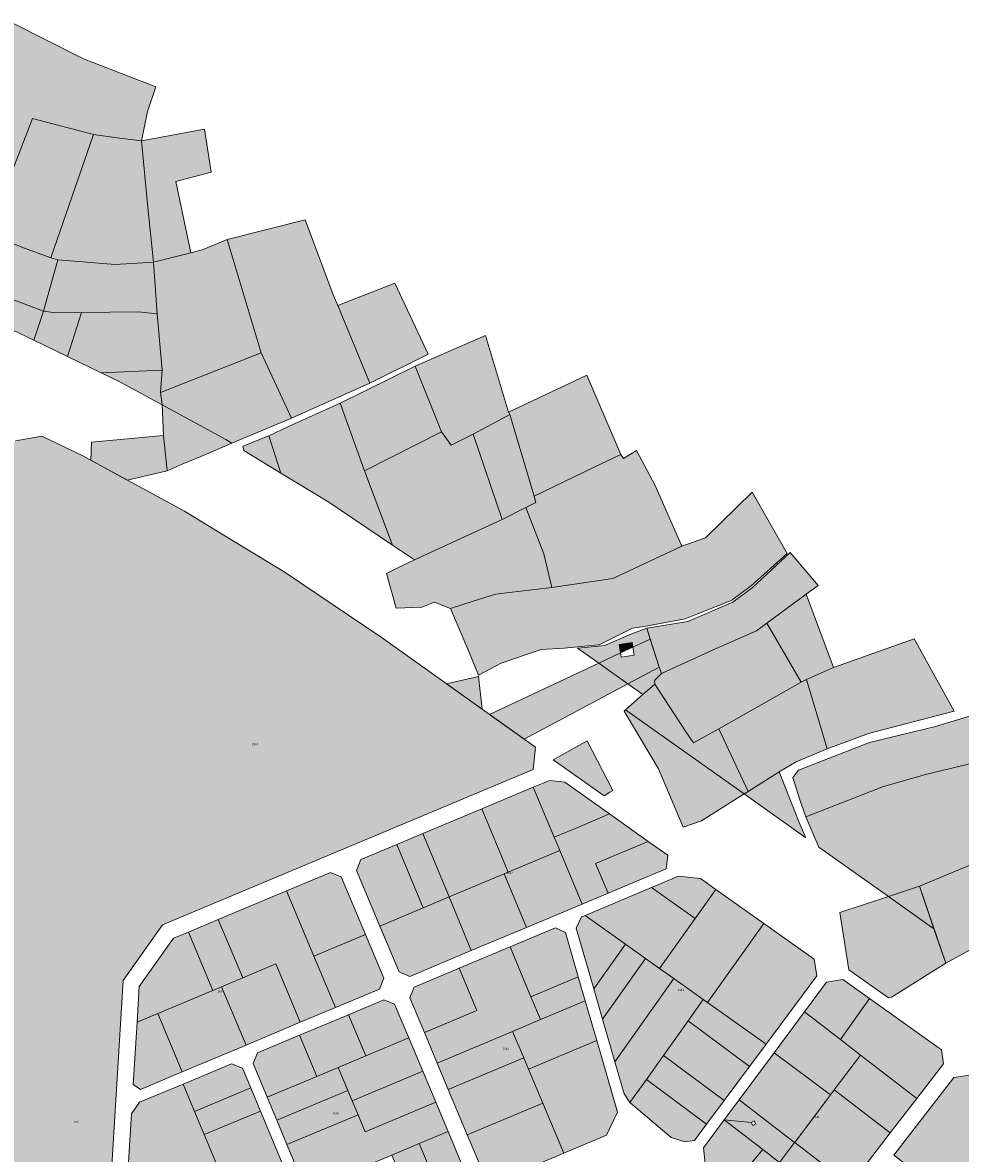
# Model space of a CAD drawing. Units: millimetres. Extents: x 543419 to 547049, y 4538355 to 4541808.
# Drawn here: x 545403 to 545970, y 4540996 to 4541679 of the extents above; entities that cross this region are included whole.
import ezdxf

# ---------------------------------------------------------------- set-up
doc = ezdxf.new("R2010")
doc.units = ezdxf.units.MM
for name, color, linetype, lineweight in [('ADANO', 1, 'Continuous', 0), ('KOM', 3, 'Continuous', 0), ('PARSEL', 52, 'Continuous', 0)]:
    doc.layers.add(name, color=color, linetype=linetype, lineweight=lineweight)
doc.styles.get("Standard").update_dxf_attribs({"font": 'times.ttf'})

msp = doc.modelspace()

# ---------------------------------------------------------------- hatches: boundary and pattern name
at = {"layer": 'KOM', "lineweight": 0}
msp.add_hatch(color=256, dxfattribs=at).paths.add_polyline_path([(545464.15, 4541100.03), (545456.5, 4540975.12), (545451.63, 4540972.19), (545444.15, 4540975.57), (545438.2, 4540978.15), (545432.18, 4540980.54), (545426.09, 4540982.75), (545419.93, 4540984.77), (545413.71, 4540986.59), (545407.44, 4540988.23), (545401.12, 4540989.67), (545394.76, 4540990.91), (545392.49, 4540991.5), (545390.35, 4540992.44), (545388.37, 4540993.71), (545386.62, 4540995.26), (545385.13, 4540997.07), (545383.94, 4540999.09), (545383.07, 4541001.27), (545382.56, 4541003.56), (545382.42, 4541005.9), (545384.75, 4541159.22), (545384.75, 4541159.22), (545384.64, 4541165.56), (545384.11, 4541171.88), (545383.17, 4541178.15), (545381.82, 4541184.34), (545380.06, 4541190.43), (545377.9, 4541196.39), (545375.36, 4541202.2), (545372.44, 4541207.82), (545369.15, 4541213.24), (545365.52, 4541218.44), (545361.55, 4541223.38), (545357.27, 4541228.05), (545352.69, 4541232.43), (545347.82, 4541236.5), (545342.71, 4541240.24), (545337.35, 4541243.64), (545331.79, 4541246.67), (545326.03, 4541249.34), (545320.12, 4541251.61), (545314.07, 4541253.5), (545307.9, 4541254.98), (545307.9, 4541254.98), (545301.89, 4541256.22), (545297.68, 4541262.71), (545313.62, 4541334.43), (545318.18, 4541342.9), (545399.15, 4541426.35), (545415.16, 4541429.18), (545439.41, 4541417.44), (545501.3, 4541383.75), (545520.09, 4541372.33), (545561.51, 4541347.15), (545620.13, 4541307.57), (545666.56, 4541274.58), (545713.52, 4541241.22), (545712.02, 4541227.69), (545488.09, 4541133.75), (545464.15, 4541100.03)])
at = {"layer": 'PARSEL', "lineweight": 0}
for color, points in [(256, [(545484.05, 4541640.17), (545478.94, 4541625.34), (545475.28, 4541607.64), (545460.56, 4541609.44), (545446.33, 4541611.52), (545409.38, 4541621.07), (545382.52, 4541551.65), (545344.23, 4541568.57), (545346.1, 4541572.09), (545359.52, 4541595.42), (545396.69, 4541679.07), (545440.36, 4541657.15), (545484.05, 4541640.17)]), (256, [(545446.33, 4541611.52), (545420.55, 4541536.98), (545402.94, 4541543.35), (545382.52, 4541551.65), (545409.38, 4541621.07), (545446.33, 4541611.52)]), (256, [(545496.1, 4541583.03), (545505.15, 4541539.96), (545482.62, 4541534.35), (545479.07, 4541567.32), (545475.28, 4541607.64), (545513.34, 4541614.73), (545517.36, 4541588.78), (545496.1, 4541583.03)]), (4, [(545475.28, 4541607.64), (545479.07, 4541567.32), (545482.62, 4541534.35), (545459.42, 4541532.84), (545424.74, 4541535.6), (545420.55, 4541536.98), (545446.33, 4541611.52), (545460.56, 4541609.44), (545475.28, 4541607.64)]), (256, [(545402.94, 4541543.35), (545420.55, 4541536.98), (545424.74, 4541535.6), (545416.15, 4541504.66), (545331.43, 4541536.74), (545344.23, 4541568.57), (545382.52, 4541551.65), (545402.94, 4541543.35)]), (256, [(545593.93, 4541508.16), (545613.4, 4541461.13), (545566, 4541440.02), (545547.61, 4541479.43), (545527.03, 4541548), (545574.29, 4541559.8), (545591.29, 4541514.54), (545593.93, 4541508.16)]), (256, [(545527.03, 4541548), (545547.61, 4541479.43), (545486.85, 4541455.42), (545487.82, 4541469.03), (545484.73, 4541503.16), (545482.62, 4541534.35), (545505.15, 4541539.96), (545511.94, 4541541.66), (545527.03, 4541548)]), (171, [(545410.21, 4541487.12), (545396.7, 4541493.66), (545329.69, 4541522.24), (545324.79, 4541524.06), (545331.43, 4541536.74), (545416.15, 4541504.66), (545410.21, 4541487.12)]), (256, [(545482.62, 4541534.35), (545484.73, 4541503.16), (545473.33, 4541504.29), (545439.08, 4541503.91), (545423.58, 4541503.74), (545416.15, 4541504.66), (545424.74, 4541535.6), (545459.42, 4541532.84), (545482.62, 4541534.35)]), (256, [(545628.51, 4541521.66), (545648.54, 4541478.59), (545613.4, 4541461.13), (545593.93, 4541508.16), (545628.51, 4541521.66)]), (171, [(545430.5, 4541477.3), (545410.21, 4541487.12), (545416.15, 4541504.66), (545423.58, 4541503.74), (545439.08, 4541503.91), (545430.5, 4541477.3), (545430.5, 4541477.3)]), (171, [(545450.94, 4541467.41), (545430.5, 4541477.3), (545439.08, 4541503.91), (545473.33, 4541504.29), (545484.73, 4541503.16), (545487.82, 4541469.03), (545450.95, 4541467.41), (545450.94, 4541467.41)]), (256, [(545675.93, 4541430.41), (545662.53, 4541423.71), (545656.75, 4541431.78), (545640.78, 4541471.46), (545683.26, 4541489.96), (545697.13, 4541443.66), (545697.96, 4541442.3), (545675.93, 4541430.41)]), (171, [(545530, 4541424.82), (545526.25, 4541427.09), (545487.77, 4541448.05), (545486.85, 4541455.42), (545547.61, 4541479.43), (545566, 4541440.02), (545530, 4541424.82), (545530, 4541424.82)]), (256, [(545656.75, 4541431.78), (545610.05, 4541408.12), (545595.45, 4541449.15), (545640.78, 4541471.46), (545656.75, 4541431.78)]), (171, [(545487.77, 4541448.05), (545462.27, 4541461.93), (545450.94, 4541467.41), (545487.82, 4541469.03), (545486.85, 4541455.42), (545487.77, 4541448.05)]), (256, [(545712.74, 4541392.79), (545697.96, 4541442.3), (545697.13, 4541443.66), (545744.54, 4541466.04), (545765.06, 4541418.01), (545749.06, 4541410.41), (545712.74, 4541392.79)]), (171, [(545627.12, 4541363.18), (545610.05, 4541408.12), (545595.45, 4541449.15), (545564.22, 4541434.91), (545552.27, 4541429.38), (545552.27, 4541429.37), (545559.58, 4541406.84), (545588.51, 4541389.26), (545627.12, 4541363.18)]), (12, [(545530, 4541424.82), (545514.69, 4541418.17), (545499.96, 4541412.13), (545490.78, 4541408.16), (545488.54, 4541429.47), (545487.77, 4541448.05), (545526.25, 4541427.09), (545530, 4541424.82)]), (256, [(545693.32, 4541378.74), (545675.93, 4541430.41), (545697.96, 4541442.3), (545712.74, 4541392.79), (545713.66, 4541389.04), (545707.65, 4541386.04), (545693.32, 4541378.74)]), (12, [(545466.72, 4541402.57), (545444.64, 4541414.59), (545445.17, 4541425.48), (545488.54, 4541429.47), (545490.78, 4541408.16), (545466.72, 4541402.57)]), (171, [(545559.58, 4541406.84), (545537.16, 4541420.47), (545536.53, 4541423.11), (545552.27, 4541429.38), (545559.58, 4541406.84)]), (256, [(545675.93, 4541430.41), (545693.32, 4541378.74), (545640.29, 4541354.29), (545627.12, 4541363.18), (545610.05, 4541408.12), (545656.75, 4541431.78), (545662.53, 4541423.71), (545675.93, 4541430.41)]), (256, [(545707.65, 4541386.04), (545713.66, 4541389.04), (545712.74, 4541392.79), (545749.06, 4541410.41), (545765.06, 4541418.01), (545766.81, 4541415.55), (545774.56, 4541420.36), (545785.8, 4541399.3), (545801.96, 4541362.67), (545760.29, 4541343.04), (545723.43, 4541337.61), (545718.57, 4541358.02), (545707.65, 4541386.04)]), (256, [(545723.43, 4541337.61), (545760.29, 4541343.04), (545801.96, 4541362.67), (545816.23, 4541367.77), (545844.52, 4541395.25), (545865.72, 4541358.29), (545843.84, 4541338.63), (545832.14, 4541329.97), (545823.72, 4541326.6), (545811.11, 4541321.55), (545804.03, 4541318.64), (545779.19, 4541314.12), (545772.27, 4541313.02), (545751.99, 4541303.1), (545743.4, 4541302.15), (545730.9, 4541301.01), (545716.89, 4541300.17), (545692.7, 4541291.93), (545679.16, 4541284.77), (545673.18, 4541298.96), (545662.18, 4541325.02), (545675.79, 4541329.36), (545689.34, 4541333.65), (545692.48, 4541334.05), (545723.43, 4541337.61)]), (256, [(545629.35, 4541325.14), (545623.38, 4541346.19), (545631.96, 4541350.45), (545640.29, 4541354.29), (545693.32, 4541378.74), (545707.65, 4541386.04), (545718.57, 4541358.02), (545723.43, 4541337.61), (545692.48, 4541334.05), (545689.34, 4541333.65), (545675.79, 4541329.36), (545662.18, 4541325.02), (545652.48, 4541328.79), (545644.78, 4541325.8), (545629.35, 4541325.14)]), (256, [(545780.75, 4541313), (545805.61, 4541317.19), (545832.79, 4541328.81), (545844.64, 4541337.69), (545867.53, 4541358.73), (545884.44, 4541338.93), (545877.22, 4541333.6), (545853.38, 4541316.03), (545847.17, 4541311.45), (545822.82, 4541300.76), (545789.61, 4541285.59), (545788.37, 4541289.42), (545782.79, 4541306.67), (545780.75, 4541313)]), (256, [(545893.71, 4541289.36), (545877.31, 4541282.1), (545874.2, 4541280.34), (545853.38, 4541316.03), (545877.22, 4541333.6), (545893.71, 4541289.36)]), (171, [(545751.77, 4541291.93), (545738.97, 4541301.02), (545755.49, 4541302.66), (545770.08, 4541309.07), (545780.75, 4541313), (545782.84, 4541306.53), (545772.44, 4541301.64), (545771.97, 4541304.37), (545764.06, 4541303.18), (545764.93, 4541298.11), (545751.77, 4541291.93)]), (256, [(545874.2, 4541280.34), (545824.46, 4541252.2), (545809.1, 4541243.83), (545804.14, 4541250.74), (545785.67, 4541279.25), (545785.52, 4541281.52), (545789.61, 4541285.59), (545822.82, 4541300.76), (545847.17, 4541311.45), (545853.38, 4541316.03), (545874.2, 4541280.34)]), (171, [(545769.45, 4541279.36), (545751.77, 4541291.93), (545764.93, 4541298.11), (545765.41, 4541295.55), (545773.23, 4541296.81), (545772.44, 4541301.64), (545782.84, 4541306.53), (545788.37, 4541289.42), (545769.45, 4541279.36)]), (256, [(545966.66, 4541262.96), (545914.77, 4541249.38), (545889.79, 4541240.12), (545877.31, 4541282.1), (545893.71, 4541289.36), (545942.38, 4541306.54), (545966.66, 4541262.96)]), (12, [(545772.44, 4541301.64), (545764.93, 4541298.11), (545764.06, 4541303.18), (545771.97, 4541304.37), (545772.44, 4541301.64)]), (12, [(545706.67, 4541246.09), (545685.78, 4541260.92), (545751.77, 4541291.93), (545769.45, 4541279.36), (545706.67, 4541246.09)]), (171, [(545778.48, 4541272.95), (545769.45, 4541279.36), (545788.37, 4541289.42), (545789.61, 4541285.59), (545785.52, 4541281.52), (545785.67, 4541279.25), (545778.48, 4541272.95)]), (12, [(545681.34, 4541264.08), (545659.79, 4541279.39), (545679.01, 4541283.9), (545681.34, 4541264.08)]), (171, [(545842.02, 4541214.39), (545839.67, 4541212.92), (545768.04, 4541263.81), (545778.48, 4541272.95), (545785.67, 4541279.25), (545804.14, 4541250.74), (545809.1, 4541243.83), (545824.46, 4541252.2), (545842.02, 4541214.39)]), (256, [(545824.46, 4541252.2), (545874.2, 4541280.34), (545877.31, 4541282.1), (545889.79, 4541240.12), (545871.09, 4541232.29), (545860.86, 4541226.17), (545842.02, 4541214.39), (545824.46, 4541252.2)]), (256, [(545877.04, 4541199.07), (545872.88, 4541210.52), (545869.16, 4541222.75), (545872.63, 4541227.31), (545915.51, 4541244.02), (545955.37, 4541253.65), (545979.91, 4541261), (546002.2, 4541266.31), (546015.83, 4541244.84), (545978.76, 4541231.78), (545950.18, 4541224.79), (545923.84, 4541217.29), (545877.04, 4541199.07)]), (12, [(545839.67, 4541212.92), (545813.8, 4541196.72), (545802.86, 4541192.74), (545787.81, 4541227.99), (545767.11, 4541262.99), (545768.04, 4541263.81), (545839.67, 4541212.92)]), (171, [(545744.85, 4541244.96), (545760.31, 4541215.01), (545758.54, 4541214.02), (545754.95, 4541211.78), (545724.3, 4541233.55), (545744.85, 4541244.96)]), (171, [(545926.95, 4541150.91), (545884.89, 4541180.79), (545877.04, 4541199.07), (545923.84, 4541217.29), (545950.18, 4541224.79), (545978.76, 4541231.78), (546015.83, 4541244.84), (546028.44, 4541224.78), (546031.8, 4541217.46), (546035.11, 4541205.93), (546039.64, 4541194.81), (545993.13, 4541176.98), (545945.6, 4541157.05), (545926.95, 4541150.91)]), (171, [(545877.02, 4541186.39), (545839.67, 4541212.92), (545842.02, 4541214.39), (545860.86, 4541226.17), (545872.99, 4541195.58), (545877.02, 4541186.39)]), (171, [(545697.03, 4541165.64), (545681.01, 4541203.84), (545712.12, 4541216.89), (545724.79, 4541186.69), (545728.14, 4541178.69), (545697.03, 4541165.64)]), (171, [(545724.79, 4541186.69), (545712.12, 4541216.89), (545722.11, 4541221.08), (545731.18, 4541220.08), (545758.36, 4541200.77), (545740.46, 4541193.26), (545724.79, 4541186.69)]), (171, [(545661.4, 4541150.69), (545645.37, 4541188.89), (545681.01, 4541203.84), (545697.03, 4541165.64), (545694.49, 4541164.58), (545661.4, 4541150.69)]), (171, [(545741.72, 4541146.34), (545728.14, 4541178.69), (545724.79, 4541186.69), (545740.46, 4541193.26), (545758.36, 4541200.77), (545781.64, 4541184.23), (545749.85, 4541170.89), (545757.39, 4541152.91), (545741.72, 4541146.34)]), (171, [(545645.71, 4541144.11), (545629.69, 4541182.31), (545645.37, 4541188.89), (545661.4, 4541150.69), (545645.71, 4541144.11)]), (171, [(545645.71, 4541144.11), (545619.37, 4541133.06), (545605.28, 4541166.65), (545607.96, 4541173.19), (545629.69, 4541182.31), (545645.71, 4541144.11)]), (171, [(545757.39, 4541152.91), (545749.85, 4541170.89), (545781.64, 4541184.23), (545793.5, 4541175.81), (545792.6, 4541167.68), (545757.39, 4541152.91)]), (171, [(545708.07, 4541132.22), (545694.49, 4541164.58), (545697.03, 4541165.64), (545728.14, 4541178.69), (545741.72, 4541146.34), (545708.07, 4541132.22)]), (256, [(545961.53, 4541110.56), (545945.6, 4541157.05), (545993.13, 4541176.98), (546010, 4541136.72), (545974.15, 4541117.37), (545961.53, 4541110.56)]), (171, [(545563.01, 4541154.33), (545589.52, 4541165.46), (545596.06, 4541162.78), (545610.71, 4541127.85), (545579.59, 4541114.8), (545563.01, 4541154.33)]), (171, [(545674.58, 4541118.17), (545661.4, 4541150.69), (545694.49, 4541164.58), (545708.07, 4541132.22), (545674.58, 4541118.17)]), (171, [(545810.04, 4541137.61), (545783.67, 4541156.35), (545799.95, 4541163.18), (545813.36, 4541161.69), (545822.52, 4541155.18), (545810.04, 4541137.61)]), (171, [(545788.58, 4541107.41), (545780.1, 4541113.44), (545767.88, 4541122.12), (545743.46, 4541139.47), (545783.67, 4541156.35), (545810.04, 4541137.61), (545788.58, 4541107.41)]), (171, [(545851.55, 4541134.56), (545817.61, 4541086.79), (545814.94, 4541088.68), (545797.26, 4541101.24), (545788.58, 4541107.41), (545810.04, 4541137.61), (545822.52, 4541155.18), (545851.55, 4541134.56)]), (171, [(545954.38, 4541131.42), (545926.95, 4541150.91), (545945.6, 4541157.05), (545954.38, 4541131.42)]), (171, [(545521.73, 4541137.02), (545563.01, 4541154.33), (545579.59, 4541114.8), (545592.6, 4541083.78), (545571.34, 4541074.86), (545556.54, 4541110.14), (545536.53, 4541101.74), (545521.73, 4541137.02)]), (171, [(545674.58, 4541118.17), (545637.56, 4541102.64), (545631.01, 4541105.32), (545619.37, 4541133.06), (545645.71, 4541144.11), (545661.4, 4541150.69), (545674.58, 4541118.17)]), (12, [(545926.86, 4541089.64), (545903.05, 4541106.56), (545897.43, 4541141.19), (545926.95, 4541150.91), (545954.38, 4541131.42), (545961.53, 4541110.56), (545928.81, 4541090.14), (545926.86, 4541089.64)]), (171, [(545503.65, 4541129.43), (545521.73, 4541137.02), (545536.53, 4541101.74), (545523.73, 4541096.37), (545518.45, 4541094.16), (545503.65, 4541129.43)]), (171, [(545748.74, 4541095.19), (545738.09, 4541131.84), (545741.3, 4541138.57), (545743.46, 4541139.47), (545767.88, 4541122.12), (545748.74, 4541095.19)]), (171, [(545851.55, 4541134.56), (545881.94, 4541112.96), (545883.54, 4541102.87), (545852.95, 4541061.67), (545817.61, 4541086.79), (545851.55, 4541134.56)]), (171, [(545472.63, 4541074.94), (545473.96, 4541096.57), (545494.59, 4541125.63), (545503.65, 4541129.43), (545518.45, 4541094.16), (545485.16, 4541080.19), (545472.63, 4541074.94)]), (171, [(545579.59, 4541114.8), (545610.71, 4541127.85), (545621.79, 4541101.45), (545619.12, 4541094.9), (545592.6, 4541083.78), (545579.59, 4541114.8)]), (171, [(545698.14, 4541120.46), (545725.58, 4541131.98), (545731.59, 4541129.11), (545739.38, 4541102.31), (545710.79, 4541090.32), (545698.14, 4541120.46)]), (171, [(545754.08, 4541076.81), (545748.74, 4541095.19), (545767.88, 4541122.12), (545780.1, 4541113.44), (545754.08, 4541076.81)]), (171, [(545667.34, 4541107.54), (545698.14, 4541120.46), (545710.79, 4541090.32), (545716.6, 4541076.47), (545699.7, 4541069.38), (545654.11, 4541050.25), (545646.38, 4541068.7), (545678.06, 4541081.99), (545667.34, 4541107.54)]), (171, [(545523.73, 4541096.37), (545536.53, 4541101.74), (545556.54, 4541110.14), (545571.34, 4541074.86), (545538.53, 4541061.09), (545523.73, 4541096.37)]), (171, [(545637.59, 4541089.64), (545640.27, 4541096.18), (545667.34, 4541107.54), (545678.06, 4541081.99), (545646.38, 4541068.7), (545637.59, 4541089.64)]), (171, [(545754.08, 4541076.81), (545780.1, 4541113.44), (545788.58, 4541107.41), (545797.26, 4541101.24), (545761.58, 4541051.02), (545754.08, 4541076.81)]), (171, [(545716.6, 4541076.47), (545710.79, 4541090.32), (545739.38, 4541102.31), (545743.6, 4541087.8), (545716.6, 4541076.47)]), (171, [(545770.65, 4541026.33), (545767.22, 4541031.61), (545761.58, 4541051.02), (545797.26, 4541101.24), (545814.94, 4541088.68), (545805.73, 4541075.71), (545790.86, 4541054.78), (545780.54, 4541040.26), (545770.65, 4541026.33)]), (171, [(545897.85, 4541064.41), (545876.11, 4541081.12), (545889.46, 4541099.1), (545899.26, 4541100.66), (545915.44, 4541089.17), (545897.85, 4541064.41)]), (171, [(545485.16, 4541080.19), (545518.45, 4541094.16), (545523.73, 4541096.37), (545538.53, 4541061.09), (545499.96, 4541044.91), (545485.16, 4541080.19)]), (171, [(545600.41, 4541079.46), (545621.82, 4541088.45), (545628.37, 4541085.77), (545636.88, 4541065.47), (545610.86, 4541054.55), (545600.41, 4541079.46)]), (171, [(545709.27, 4541046.57), (545706.41, 4541053.39), (545699.7, 4541069.38), (545716.6, 4541076.47), (545743.6, 4541087.8), (545750.55, 4541063.89), (545709.27, 4541046.57)]), (171, [(545852.95, 4541061.67), (545842.89, 4541048.12), (545805.73, 4541075.71), (545814.94, 4541088.68), (545817.61, 4541086.79), (545852.95, 4541061.67)]), (171, [(545915.44, 4541089.17), (545958.92, 4541058.27), (545960.19, 4541049.84), (545944.07, 4541028.88), (545910.09, 4541055), (545897.85, 4541064.41), (545915.44, 4541089.17)]), (171, [(545472.63, 4541074.94), (545485.16, 4541080.19), (545499.96, 4541044.91), (545474.63, 4541034.29), (545470.33, 4541037.35), (545472.63, 4541074.94)]), (171, [(545857.74, 4541056.38), (545876.11, 4541081.12), (545897.85, 4541064.41), (545910.09, 4541055), (545894.19, 4541033.95), (545891.95, 4541030.98), (545857.74, 4541056.38)]), (171, [(545570.79, 4541067.04), (545600.41, 4541079.46), (545610.86, 4541054.55), (545594.26, 4541047.59), (545581.24, 4541042.13), (545570.79, 4541067.04)]), (171, [(545827.59, 4541027.51), (545790.86, 4541054.78), (545805.73, 4541075.71), (545842.89, 4541048.12), (545827.59, 4541027.51)]), (171, [(545542.79, 4541049.87), (545545.47, 4541056.41), (545570.79, 4541067.04), (545581.24, 4541042.13), (545551.31, 4541029.57), (545542.79, 4541049.87)]), (171, [(545699.7, 4541069.38), (545706.41, 4541053.39), (545660.82, 4541034.26), (545654.11, 4541050.25), (545699.7, 4541069.38)]), (171, [(545594.26, 4541047.59), (545610.86, 4541054.55), (545636.88, 4541065.47), (545645.34, 4541045.31), (545602.72, 4541027.43), (545600.07, 4541033.73), (545594.26, 4541047.59)]), (171, [(545730.6, 4540995.71), (545717.88, 4541026.04), (545709.27, 4541046.57), (545750.55, 4541063.89), (545763.16, 4541020.5), (545756.53, 4541006.59), (545730.6, 4540995.71)]), (171, [(545717.88, 4541026.04), (545672.29, 4541006.92), (545660.82, 4541034.26), (545706.41, 4541053.39), (545709.27, 4541046.57), (545717.88, 4541026.04)]), (171, [(545816.97, 4541013.21), (545780.54, 4541040.26), (545790.86, 4541054.78), (545827.59, 4541027.51), (545816.97, 4541013.21)]), (171, [(545836.63, 4541027.95), (545857.74, 4541056.38), (545891.95, 4541030.98), (545870.26, 4541002.27), (545870.18, 4541002.17), (545836.63, 4541027.95)]), (171, [(545928, 4541007.96), (545894.19, 4541033.95), (545910.09, 4541055), (545944.07, 4541028.88), (545928, 4541007.96)]), (171, [(545500.45, 4541037.53), (545529.79, 4541049.84), (545536.34, 4541047.16), (545541.36, 4541035.18), (545507.42, 4541020.94), (545500.45, 4541037.53)]), (171, [(545551.31, 4541029.57), (545581.24, 4541042.13), (545594.26, 4541047.59), (545600.07, 4541033.73), (545557.12, 4541015.71), (545551.31, 4541029.57)]), (171, [(545602.72, 4541027.43), (545645.34, 4541045.31), (545653.2, 4541026.58), (545610.57, 4541008.7), (545606.25, 4541019.01), (545602.72, 4541027.43)]), (171, [(545816.97, 4541013.21), (545809.66, 4541003.36), (545803.8, 4541002.68), (545795.59, 4541005.18), (545770.65, 4541026.33), (545780.54, 4541040.26), (545816.97, 4541013.21)]), (171, [(545930.26, 4540994.49), (545966.42, 4541041.54), (545979.67, 4541043.53), (545997.78, 4541030.66), (545982.87, 4541009.68), (545994.88, 4541000.45), (545985.45, 4540988.78), (545973.3, 4540973.73), (545967.16, 4540966.12), (545930.26, 4540994.49)]), (171, [(545474.16, 4541026.5), (545500.45, 4541037.53), (545507.42, 4541020.94), (545513.26, 4541007), (545521.97, 4540986.23), (545470.02, 4540964.44), (545466.24, 4540970.71), (545469.24, 4541019.57), (545474.16, 4541026.5)]), (171, [(545541.36, 4541035.18), (545547.21, 4541021.24), (545513.26, 4541007), (545507.42, 4541020.94), (545541.36, 4541035.18)]), (171, [(545557.12, 4541015.71), (545600.07, 4541033.73), (545602.72, 4541027.43), (545606.25, 4541019.01), (545563.29, 4541000.99), (545557.12, 4541015.71)]), (171, [(545928, 4541007.96), (545903.8, 4540976.49), (545870.26, 4541002.27), (545891.95, 4541030.98), (545894.19, 4541033.95), (545928, 4541007.96)]), (171, [(545660.64, 4541008.85), (545653.2, 4541026.58), (545610.57, 4541008.7), (545606.25, 4541019.01), (545563.29, 4541000.99), (545575.06, 4540972.95), (545608.31, 4540986.89), (545626.68, 4540994.6), (545643.27, 4541001.56), (545660.64, 4541008.85)]), (171, [(545672.29, 4541006.92), (545717.88, 4541026.04), (545730.6, 4540995.71), (545689.63, 4540978.53), (545683.08, 4540981.2), (545672.29, 4541006.92)]), (171, [(545870.18, 4541002.17), (545861.12, 4540990.17), (545850.95, 4540997.99), (545827.67, 4541015.88), (545843.96, 4541014.37), (545844.86, 4541012.58), (545846.64, 4541013.48), (545845.74, 4541015.27), (545843.96, 4541014.37), (545827.67, 4541015.88), (545836.63, 4541027.95), (545870.18, 4541002.17)]), (171, [(545547.21, 4541021.24), (545513.26, 4541007), (545521.97, 4540986.23), (545531.15, 4540964.36), (545565.1, 4540978.61), (545547.21, 4541021.24)]), (171, [(545831.33, 4540974.86), (545816.36, 4540987.56), (545815.06, 4540998.89), (545827.67, 4541015.88), (545850.95, 4540997.99), (545831.33, 4540974.86)]), (171, [(545643.27, 4541001.56), (545660.64, 4541008.85), (545673.86, 4540977.33), (545671.18, 4540970.79), (545658.43, 4540965.44), (545643.27, 4541001.56)]), (171, [(545626.68, 4540994.6), (545643.27, 4541001.56), (545658.43, 4540965.44), (545641.84, 4540958.48), (545626.68, 4540994.6)]), (171, [(545903.8, 4540976.49), (545877.5, 4540942.26), (545870.63, 4540941.53), (545831.33, 4540974.86), (545850.95, 4540997.99), (545861.12, 4540990.17), (545870.18, 4541002.17), (545870.26, 4541002.27), (545903.8, 4540976.49)])]:
    msp.add_hatch(color=color, dxfattribs=at).paths.add_polyline_path(points)

# ---------------------------------------------------------------- linework, layer by layer
at = {"layer": 'KOM', "lineweight": 0}
msp.add_polyline3d([(545399.15, 4541426.35, 2.32), (545415.16, 4541429.18, 2.32), (545439.41, 4541417.44, 2.32), (545501.3, 4541383.75, 2.32), (545520.09, 4541372.33, 2.32), (545561.51, 4541347.15, 2.32), (545620.13, 4541307.57, 2.32), (545666.56, 4541274.58, 2.32), (545713.52, 4541241.22, 2.32), (545712.02, 4541227.69, 2.32), (545488.09, 4541133.75, 2.32), (545464.15, 4541100.03, 2.32), (545464.15, 4541100.03, 2.32), (545456.5, 4540975.12, 2.32)], dxfattribs=at)
at = {"layer": 'PARSEL', "lineweight": 0}
for points in [[(545484.05, 4541640.17, 2.32), (545478.94, 4541625.34, 2.32), (545475.28, 4541607.64, 2.32), (545460.56, 4541609.44, 2.32), (545446.33, 4541611.52, 2.32), (545409.38, 4541621.07, 2.32), (545382.52, 4541551.65, 2.32), (545344.23, 4541568.57, 2.32), (545346.1, 4541572.09, 2.32), (545359.52, 4541595.42, 2.32), (545396.69, 4541679.07, 2.32), (545440.36, 4541657.15, 2.32), (545484.05, 4541640.17, 2.32)], [(545446.33, 4541611.52, 2.32), (545420.55, 4541536.98, 2.32), (545402.94, 4541543.35, 2.32), (545382.52, 4541551.65, 2.32), (545409.38, 4541621.07, 2.32), (545446.33, 4541611.52, 2.32)], [(545496.1, 4541583.03, 2.32), (545505.15, 4541539.96, 2.32), (545482.62, 4541534.35, 2.32), (545479.07, 4541567.32, 2.32), (545475.28, 4541607.64, 2.32), (545513.34, 4541614.73, 2.32), (545517.36, 4541588.78, 2.32), (545496.1, 4541583.03, 2.32)], [(545402.94, 4541543.35, 2.32), (545420.55, 4541536.98, 2.32), (545424.74, 4541535.6, 2.32), (545416.15, 4541504.66, 2.32), (545331.43, 4541536.74, 2.32), (545344.23, 4541568.57, 2.32), (545382.52, 4541551.65, 2.32), (545402.94, 4541543.35, 2.32)], [(545593.93, 4541508.16, 2.32), (545613.4, 4541461.13, 2.32), (545566, 4541440.02, 2.32), (545547.61, 4541479.43, 2.32), (545527.03, 4541548, 2.32), (545574.29, 4541559.8, 2.32), (545591.29, 4541514.54, 2.32), (545593.93, 4541508.16, 2.32)], [(545527.03, 4541548, 2.32), (545547.61, 4541479.43, 2.32), (545486.85, 4541455.42, 2.32), (545487.82, 4541469.03, 2.32), (545484.73, 4541503.16, 2.32), (545482.62, 4541534.35, 2.32), (545505.15, 4541539.96, 2.32), (545511.94, 4541541.66, 2.32), (545527.03, 4541548, 2.32)], [(545482.62, 4541534.35, 2.32), (545484.73, 4541503.16, 2.32), (545473.33, 4541504.29, 2.32), (545439.08, 4541503.91, 2.32), (545423.58, 4541503.74, 2.32), (545416.15, 4541504.66, 2.32), (545424.74, 4541535.6, 2.32), (545459.42, 4541532.84, 2.32), (545482.62, 4541534.35, 2.32)], [(545628.51, 4541521.66, 2.32), (545648.54, 4541478.59, 2.32), (545613.4, 4541461.13, 2.32), (545593.93, 4541508.16, 2.32), (545628.51, 4541521.66, 2.32)], [(545675.93, 4541430.41, 2.32), (545662.53, 4541423.71, 2.32), (545656.75, 4541431.78, 2.32), (545640.78, 4541471.46, 2.32), (545683.26, 4541489.96, 2.32), (545697.13, 4541443.66, 2.32), (545697.96, 4541442.3, 2.32), (545675.93, 4541430.41, 2.32)], [(545656.75, 4541431.78, 2.32), (545610.05, 4541408.12, 2.32), (545595.45, 4541449.15, 2.32), (545640.78, 4541471.46, 2.32), (545656.75, 4541431.78, 2.32)], [(545712.74, 4541392.79, 2.32), (545697.96, 4541442.3, 2.32), (545697.13, 4541443.66, 2.32), (545744.54, 4541466.04, 2.32), (545765.06, 4541418.01, 2.32), (545749.06, 4541410.41, 2.32), (545712.74, 4541392.79, 2.32)], [(545693.32, 4541378.74, 2.32), (545675.93, 4541430.41, 2.32), (545697.96, 4541442.3, 2.32), (545712.74, 4541392.79, 2.32), (545713.66, 4541389.04, 2.32), (545707.65, 4541386.04, 2.32), (545693.32, 4541378.74, 2.32)], [(545675.93, 4541430.41, 2.32), (545693.32, 4541378.74, 2.32), (545640.29, 4541354.29, 2.32), (545627.12, 4541363.18, 2.32), (545610.05, 4541408.12, 2.32), (545656.75, 4541431.78, 2.32), (545662.53, 4541423.71, 2.32), (545675.93, 4541430.41, 2.32)], [(545707.65, 4541386.04, 2.32), (545713.66, 4541389.04, 2.32), (545712.74, 4541392.79, 2.32), (545749.06, 4541410.41, 2.32), (545765.06, 4541418.01, 2.32), (545766.81, 4541415.55, 2.32), (545774.56, 4541420.36, 2.32), (545785.8, 4541399.3, 2.32), (545801.96, 4541362.67, 2.32), (545760.29, 4541343.04, 2.32), (545723.43, 4541337.61, 2.32), (545718.57, 4541358.02, 2.32), (545707.65, 4541386.04, 2.32)], [(545723.43, 4541337.61, 2.32), (545760.29, 4541343.04, 2.32), (545801.96, 4541362.67, 2.32), (545816.23, 4541367.77, 2.32), (545844.52, 4541395.25, 2.32), (545865.72, 4541358.29, 2.32), (545843.84, 4541338.63, 2.32), (545832.14, 4541329.97, 2.32), (545823.72, 4541326.6, 2.32), (545811.11, 4541321.55, 2.32), (545804.03, 4541318.64, 2.32), (545779.19, 4541314.12, 2.32), (545772.27, 4541313.02, 2.32), (545751.99, 4541303.1, 2.32), (545743.4, 4541302.15, 2.32), (545730.9, 4541301.01, 2.32), (545716.89, 4541300.17, 2.32), (545692.7, 4541291.93, 2.32), (545679.16, 4541284.77, 2.32), (545673.18, 4541298.96, 2.32), (545662.18, 4541325.02, 2.32), (545675.79, 4541329.36, 2.32), (545689.34, 4541333.65, 2.32), (545692.48, 4541334.05, 2.32), (545723.43, 4541337.61, 2.32)], [(545629.35, 4541325.14, 2.32), (545623.38, 4541346.19, 2.32), (545631.96, 4541350.45, 2.32), (545640.29, 4541354.29, 2.32), (545693.32, 4541378.74, 2.32), (545707.65, 4541386.04, 2.32), (545718.57, 4541358.02, 2.32), (545723.43, 4541337.61, 2.32), (545692.48, 4541334.05, 2.32), (545689.34, 4541333.65, 2.32), (545675.79, 4541329.36, 2.32), (545662.18, 4541325.02, 2.32), (545652.48, 4541328.79, 2.32), (545644.78, 4541325.8, 2.32), (545629.35, 4541325.14, 2.32)], [(545780.75, 4541313, 2.32), (545805.61, 4541317.19, 2.32), (545832.79, 4541328.81, 2.32), (545844.64, 4541337.69, 2.32), (545867.53, 4541358.73, 2.32), (545884.44, 4541338.93, 2.32), (545877.22, 4541333.6, 2.32), (545853.38, 4541316.03, 2.32), (545847.17, 4541311.45, 2.32), (545822.82, 4541300.76, 2.32), (545789.61, 4541285.59, 2.32), (545788.37, 4541289.42, 2.32), (545782.79, 4541306.67, 2.32), (545780.75, 4541313, 2.32)], [(545893.71, 4541289.36, 2.32), (545877.31, 4541282.1, 2.32), (545874.2, 4541280.34, 2.32), (545853.38, 4541316.03, 2.32), (545877.22, 4541333.6, 2.32), (545893.71, 4541289.36, 2.32)], [(545874.2, 4541280.34, 2.32), (545824.46, 4541252.2, 2.32), (545809.1, 4541243.83, 2.32), (545804.14, 4541250.74, 2.32), (545785.67, 4541279.25, 2.32), (545785.52, 4541281.52, 2.32), (545789.61, 4541285.59, 2.32), (545822.82, 4541300.76, 2.32), (545847.17, 4541311.45, 2.32), (545853.38, 4541316.03, 2.32), (545874.2, 4541280.34, 2.32)], [(545966.66, 4541262.96, 2.32), (545914.77, 4541249.38, 2.32), (545889.79, 4541240.12, 2.32), (545877.31, 4541282.1, 2.32), (545893.71, 4541289.36, 2.32), (545942.38, 4541306.54, 2.32), (545966.66, 4541262.96, 2.32)], [(545824.46, 4541252.2, 2.32), (545874.2, 4541280.34, 2.32), (545877.31, 4541282.1, 2.32), (545889.79, 4541240.12, 2.32), (545871.09, 4541232.29, 2.32), (545860.86, 4541226.17, 2.32), (545842.02, 4541214.39, 2.32), (545824.46, 4541252.2, 2.32)], [(545877.04, 4541199.07, 2.32), (545872.88, 4541210.52, 2.32), (545869.16, 4541222.75, 2.32), (545872.63, 4541227.31, 2.32), (545915.51, 4541244.02, 2.32), (545955.37, 4541253.65, 2.32), (545979.91, 4541261, 2.32), (546002.2, 4541266.31, 2.32), (546015.83, 4541244.84, 2.32), (545978.76, 4541231.78, 2.32), (545950.18, 4541224.79, 2.32), (545923.84, 4541217.29, 2.32), (545877.04, 4541199.07, 2.32)], [(545961.53, 4541110.56, 2.32), (545945.6, 4541157.05, 2.32), (545993.13, 4541176.98, 2.32), (546010, 4541136.72, 2.32), (545974.15, 4541117.37, 2.32), (545961.53, 4541110.56, 2.32)]]:
    msp.add_polyline3d(points, close=True, dxfattribs=at)
at = {"layer": 'PARSEL', "color": 4, "lineweight": 0}
msp.add_polyline3d([(545475.28, 4541607.64, 2.32), (545479.07, 4541567.32, 2.32), (545482.62, 4541534.35, 2.32), (545459.42, 4541532.84, 2.32), (545424.74, 4541535.6, 2.32), (545420.55, 4541536.98, 2.32), (545446.33, 4541611.52, 2.32), (545460.56, 4541609.44, 2.32), (545475.28, 4541607.64, 2.32)], close=True, dxfattribs=at)
at = {"layer": 'PARSEL', "color": 171, "lineweight": 0}
for points in [[(545410.21, 4541487.12, 2.32), (545396.7, 4541493.66, 2.32), (545329.69, 4541522.24, 2.32), (545324.79, 4541524.06, 2.32), (545331.43, 4541536.74, 2.32), (545416.15, 4541504.66, 2.32), (545410.21, 4541487.12, 2.32)], [(545430.5, 4541477.3, 2.32), (545410.21, 4541487.12, 2.32), (545416.15, 4541504.66, 2.32), (545423.58, 4541503.74, 2.32), (545439.08, 4541503.91, 2.32), (545430.5, 4541477.3, 2.32), (545430.5, 4541477.3, 2.32)], [(545450.94, 4541467.41, 2.32), (545430.5, 4541477.3, 2.32), (545439.08, 4541503.91, 2.32), (545473.33, 4541504.29, 2.32), (545484.73, 4541503.16, 2.32), (545487.82, 4541469.03, 2.32), (545450.95, 4541467.41, 2.32), (545450.94, 4541467.41, 2.32)], [(545530, 4541424.82, 2.32), (545526.25, 4541427.09, 2.32), (545487.77, 4541448.05, 2.32), (545486.85, 4541455.42, 2.32), (545547.61, 4541479.43, 2.32), (545566, 4541440.02, 2.32), (545530, 4541424.82, 2.32), (545530, 4541424.82, 2.32)], [(545487.77, 4541448.05, 2.32), (545462.27, 4541461.93, 2.32), (545450.94, 4541467.41, 2.32), (545487.82, 4541469.03, 2.32), (545486.85, 4541455.42, 2.32), (545487.77, 4541448.05, 2.32)], [(545627.12, 4541363.18, 2.32), (545610.05, 4541408.12, 2.32), (545595.45, 4541449.15, 2.32), (545564.22, 4541434.91, 2.32), (545552.27, 4541429.38, 2.32), (545552.27, 4541429.37, 2.32), (545559.58, 4541406.84, 2.32), (545588.51, 4541389.26, 2.32), (545627.12, 4541363.18, 2.32)], [(545559.58, 4541406.84, 2.32), (545537.16, 4541420.47, 2.32), (545536.53, 4541423.11, 2.32), (545552.27, 4541429.38, 2.32), (545559.58, 4541406.84, 2.32)], [(545751.77, 4541291.93, 2.32), (545738.97, 4541301.02, 2.32), (545755.49, 4541302.66, 2.32), (545770.08, 4541309.07, 2.32), (545780.75, 4541313, 2.32), (545782.84, 4541306.53, 2.32), (545772.44, 4541301.64, 2.32), (545771.97, 4541304.37, 2.32), (545764.06, 4541303.18, 2.32), (545764.93, 4541298.11, 2.32), (545751.77, 4541291.93, 2.32)], [(545769.45, 4541279.36, 2.32), (545751.77, 4541291.93, 2.32), (545764.93, 4541298.11, 2.32), (545765.41, 4541295.55, 2.32), (545773.23, 4541296.81, 2.32), (545772.44, 4541301.64, 2.32), (545782.84, 4541306.53, 2.32), (545788.37, 4541289.42, 2.32), (545769.45, 4541279.36, 2.32)], [(545778.48, 4541272.95, 2.32), (545769.45, 4541279.36, 2.32), (545788.37, 4541289.42, 2.32), (545789.61, 4541285.59, 2.32), (545785.52, 4541281.52, 2.32), (545785.67, 4541279.25, 2.32), (545778.48, 4541272.95, 2.32)], [(545842.02, 4541214.39, 2.32), (545839.67, 4541212.92, 2.32), (545768.04, 4541263.81, 2.32), (545778.48, 4541272.95, 2.32), (545785.67, 4541279.25, 2.32), (545804.14, 4541250.74, 2.32), (545809.1, 4541243.83, 2.32), (545824.46, 4541252.2, 2.32), (545842.02, 4541214.39, 2.32)], [(545744.85, 4541244.96, 2.32), (545760.31, 4541215.01, 2.32), (545758.54, 4541214.02, 2.32), (545754.95, 4541211.78, 2.32), (545724.3, 4541233.55, 2.32), (545744.85, 4541244.96, 2.32)], [(545926.95, 4541150.91, 2.32), (545884.89, 4541180.79, 2.32), (545877.04, 4541199.07, 2.32), (545923.84, 4541217.29, 2.32), (545950.18, 4541224.79, 2.32), (545978.76, 4541231.78, 2.32), (546015.83, 4541244.84, 2.32), (546028.44, 4541224.78, 2.32), (546031.8, 4541217.46, 2.32), (546035.11, 4541205.93, 2.32), (546039.64, 4541194.81, 2.32), (545993.13, 4541176.98, 2.32), (545945.6, 4541157.05, 2.32), (545926.95, 4541150.91, 2.32)], [(545877.02, 4541186.39, 2.32), (545839.67, 4541212.92, 2.32), (545842.02, 4541214.39, 2.32), (545860.86, 4541226.17, 2.32), (545872.99, 4541195.58, 2.32), (545877.02, 4541186.39, 2.32)], [(545697.03, 4541165.64, 2.32), (545681.01, 4541203.84, 2.32), (545712.12, 4541216.89, 2.32), (545724.79, 4541186.69, 2.32), (545728.14, 4541178.69, 2.32), (545697.03, 4541165.64, 2.32)], [(545724.79, 4541186.69, 2.32), (545712.12, 4541216.89, 2.32), (545722.11, 4541221.08, 2.32), (545731.18, 4541220.08, 2.32), (545758.36, 4541200.77, 2.32), (545740.46, 4541193.26, 2.32), (545724.79, 4541186.69, 2.32)], [(545661.4, 4541150.69, 2.32), (545645.37, 4541188.89, 2.32), (545681.01, 4541203.84, 2.32), (545697.03, 4541165.64, 2.32), (545694.49, 4541164.58, 2.32), (545661.4, 4541150.69, 2.32)], [(545741.72, 4541146.34, 2.32), (545728.14, 4541178.69, 2.32), (545724.79, 4541186.69, 2.32), (545740.46, 4541193.26, 2.32), (545758.36, 4541200.77, 2.32), (545781.64, 4541184.23, 2.32), (545749.85, 4541170.89, 2.32), (545757.39, 4541152.91, 2.32), (545741.72, 4541146.34, 2.32)], [(545645.71, 4541144.11, 2.32), (545629.69, 4541182.31, 2.32), (545645.37, 4541188.89, 2.32), (545661.4, 4541150.69, 2.32), (545645.71, 4541144.11, 2.32)], [(545645.71, 4541144.11, 2.32), (545619.37, 4541133.06, 2.32), (545605.28, 4541166.65, 2.32), (545607.96, 4541173.19, 2.32), (545629.69, 4541182.31, 2.32), (545645.71, 4541144.11, 2.32)], [(545757.39, 4541152.91, 2.32), (545749.85, 4541170.89, 2.32), (545781.64, 4541184.23, 2.32), (545793.5, 4541175.81, 2.32), (545792.6, 4541167.68, 2.32), (545757.39, 4541152.91, 2.32)], [(545708.07, 4541132.22, 2.32), (545694.49, 4541164.58, 2.32), (545697.03, 4541165.64, 2.32), (545728.14, 4541178.69, 2.32), (545741.72, 4541146.34, 2.32), (545708.07, 4541132.22, 2.32)], [(545563.01, 4541154.33, 2.32), (545589.52, 4541165.46, 2.32), (545596.06, 4541162.78, 2.32), (545610.71, 4541127.85, 2.32), (545579.59, 4541114.8, 2.32), (545563.01, 4541154.33, 2.32)], [(545674.58, 4541118.17, 2.32), (545661.4, 4541150.69, 2.32), (545694.49, 4541164.58, 2.32), (545708.07, 4541132.22, 2.32), (545674.58, 4541118.17, 2.32)], [(545810.04, 4541137.61, 2.32), (545783.67, 4541156.35, 2.32), (545799.95, 4541163.18, 2.32), (545813.36, 4541161.69, 2.32), (545822.52, 4541155.18, 2.32), (545810.04, 4541137.61, 2.32)], [(545788.58, 4541107.41, 2.32), (545780.1, 4541113.44, 2.32), (545767.88, 4541122.12, 2.32), (545743.46, 4541139.47, 2.32), (545783.67, 4541156.35, 2.32), (545810.04, 4541137.61, 2.32), (545788.58, 4541107.41, 2.32)], [(545851.55, 4541134.56, 2.32), (545817.61, 4541086.79, 2.32), (545814.94, 4541088.68, 2.32), (545797.26, 4541101.24, 2.32), (545788.58, 4541107.41, 2.32), (545810.04, 4541137.61, 2.32), (545822.52, 4541155.18, 2.32), (545851.55, 4541134.56, 2.32)], [(545954.38, 4541131.42, 2.32), (545926.95, 4541150.91, 2.32), (545945.6, 4541157.05, 2.32), (545954.38, 4541131.42, 2.32)], [(545521.73, 4541137.02, 2.32), (545563.01, 4541154.33, 2.32), (545579.59, 4541114.8, 2.32), (545592.6, 4541083.78, 2.32), (545571.34, 4541074.86, 2.32), (545556.54, 4541110.14, 2.32), (545536.53, 4541101.74, 2.32), (545521.73, 4541137.02, 2.32)], [(545674.58, 4541118.17, 2.32), (545637.56, 4541102.64, 2.32), (545631.01, 4541105.32, 2.32), (545619.37, 4541133.06, 2.32), (545645.71, 4541144.11, 2.32), (545661.4, 4541150.69, 2.32), (545674.58, 4541118.17, 2.32)], [(545503.65, 4541129.43, 2.32), (545521.73, 4541137.02, 2.32), (545536.53, 4541101.74, 2.32), (545523.73, 4541096.37, 2.32), (545518.45, 4541094.16, 2.32), (545503.65, 4541129.43, 2.32)], [(545748.74, 4541095.19, 2.32), (545738.09, 4541131.84, 2.32), (545741.3, 4541138.57, 2.32), (545743.46, 4541139.47, 2.32), (545767.88, 4541122.12, 2.32), (545748.74, 4541095.19, 2.32)], [(545851.55, 4541134.56, 2.32), (545881.94, 4541112.96, 2.32), (545883.54, 4541102.87, 2.32), (545852.95, 4541061.67, 2.32), (545817.61, 4541086.79, 2.32), (545851.55, 4541134.56, 2.32)], [(545472.63, 4541074.94, 2.32), (545473.96, 4541096.57, 2.32), (545494.59, 4541125.63, 2.32), (545503.65, 4541129.43, 2.32), (545518.45, 4541094.16, 2.32), (545485.16, 4541080.19, 2.32), (545472.63, 4541074.94, 2.32)], [(545579.59, 4541114.8, 2.32), (545610.71, 4541127.85, 2.32), (545621.79, 4541101.45, 2.32), (545619.12, 4541094.9, 2.32), (545592.6, 4541083.78, 2.32), (545579.59, 4541114.8, 2.32)], [(545698.14, 4541120.46, 2.32), (545725.58, 4541131.98, 2.32), (545731.59, 4541129.11, 2.32), (545739.38, 4541102.31, 2.32), (545710.79, 4541090.32, 2.32), (545698.14, 4541120.46, 2.32)], [(545754.08, 4541076.81, 2.32), (545748.74, 4541095.19, 2.32), (545767.88, 4541122.12, 2.32), (545780.1, 4541113.44, 2.32), (545754.08, 4541076.81, 2.32)], [(545667.34, 4541107.54, 2.32), (545698.14, 4541120.46, 2.32), (545710.79, 4541090.32, 2.32), (545716.6, 4541076.47, 2.32), (545699.7, 4541069.38, 2.32), (545654.11, 4541050.25, 2.32), (545646.38, 4541068.7, 2.32), (545678.06, 4541081.99, 2.32), (545667.34, 4541107.54, 2.32)], [(545523.73, 4541096.37, 2.32), (545536.53, 4541101.74, 2.32), (545556.54, 4541110.14, 2.32), (545571.34, 4541074.86, 2.32), (545538.53, 4541061.09, 2.32), (545523.73, 4541096.37, 2.32)], [(545637.59, 4541089.64, 2.32), (545640.27, 4541096.18, 2.32), (545667.34, 4541107.54, 2.32), (545678.06, 4541081.99, 2.32), (545646.38, 4541068.7, 2.32), (545637.59, 4541089.64, 2.32)], [(545754.08, 4541076.81, 2.32), (545780.1, 4541113.44, 2.32), (545788.58, 4541107.41, 2.32), (545797.26, 4541101.24, 2.32), (545761.58, 4541051.02, 2.32), (545754.08, 4541076.81, 2.32)], [(545716.6, 4541076.47, 2.32), (545710.79, 4541090.32, 2.32), (545739.38, 4541102.31, 2.32), (545743.6, 4541087.8, 2.32), (545716.6, 4541076.47, 2.32)], [(545770.65, 4541026.33, 2.32), (545767.22, 4541031.61, 2.32), (545761.58, 4541051.02, 2.32), (545797.26, 4541101.24, 2.32), (545814.94, 4541088.68, 2.32), (545805.73, 4541075.71, 2.32), (545790.86, 4541054.78, 2.32), (545780.54, 4541040.26, 2.32), (545770.65, 4541026.33, 2.32)], [(545897.85, 4541064.41, 2.32), (545876.11, 4541081.12, 2.32), (545889.46, 4541099.1, 2.32), (545899.26, 4541100.66, 2.32), (545915.44, 4541089.17, 2.32), (545897.85, 4541064.41, 2.32)], [(545485.16, 4541080.19, 2.32), (545518.45, 4541094.16, 2.32), (545523.73, 4541096.37, 2.32), (545538.53, 4541061.09, 2.32), (545499.96, 4541044.91, 2.32), (545485.16, 4541080.19, 2.32)], [(545600.41, 4541079.46, 2.32), (545621.82, 4541088.45, 2.32), (545628.37, 4541085.77, 2.32), (545636.88, 4541065.47, 2.32), (545610.86, 4541054.55, 2.32), (545600.41, 4541079.46, 2.32)], [(545709.27, 4541046.57, 2.32), (545706.41, 4541053.39, 2.32), (545699.7, 4541069.38, 2.32), (545716.6, 4541076.47, 2.32), (545743.6, 4541087.8, 2.32), (545750.55, 4541063.89, 2.32), (545709.27, 4541046.57, 2.32)], [(545852.95, 4541061.67, 2.32), (545842.89, 4541048.12, 2.32), (545805.73, 4541075.71, 2.32), (545814.94, 4541088.68, 2.32), (545817.61, 4541086.79, 2.32), (545852.95, 4541061.67, 2.32)], [(545915.44, 4541089.17, 2.32), (545958.92, 4541058.27, 2.32), (545960.19, 4541049.84, 2.32), (545944.07, 4541028.88, 2.32), (545910.09, 4541055, 2.32), (545897.85, 4541064.41, 2.32), (545915.44, 4541089.17, 2.32)], [(545472.63, 4541074.94, 2.32), (545485.16, 4541080.19, 2.32), (545499.96, 4541044.91, 2.32), (545474.63, 4541034.29, 2.32), (545470.33, 4541037.35, 2.32), (545472.63, 4541074.94, 2.32)], [(545857.74, 4541056.38, 2.32), (545876.11, 4541081.12, 2.32), (545897.85, 4541064.41, 2.32), (545910.09, 4541055, 2.32), (545894.19, 4541033.95, 2.32), (545891.95, 4541030.98, 2.32), (545857.74, 4541056.38, 2.32)], [(545570.79, 4541067.04, 2.32), (545600.41, 4541079.46, 2.32), (545610.86, 4541054.55, 2.32), (545594.26, 4541047.59, 2.32), (545581.24, 4541042.13, 2.32), (545570.79, 4541067.04, 2.32)], [(545827.59, 4541027.51, 2.32), (545790.86, 4541054.78, 2.32), (545805.73, 4541075.71, 2.32), (545842.89, 4541048.12, 2.32), (545827.59, 4541027.51, 2.32)], [(545542.79, 4541049.87, 2.32), (545545.47, 4541056.41, 2.32), (545570.79, 4541067.04, 2.32), (545581.24, 4541042.13, 2.32), (545551.31, 4541029.57, 2.32), (545542.79, 4541049.87, 2.32)], [(545699.7, 4541069.38, 2.32), (545706.41, 4541053.39, 2.32), (545660.82, 4541034.26, 2.32), (545654.11, 4541050.25, 2.32), (545699.7, 4541069.38, 2.32)], [(545594.26, 4541047.59, 2.32), (545610.86, 4541054.55, 2.32), (545636.88, 4541065.47, 2.32), (545645.34, 4541045.31, 2.32), (545602.72, 4541027.43, 2.32), (545600.07, 4541033.73, 2.32), (545594.26, 4541047.59, 2.32)], [(545730.6, 4540995.71, 2.32), (545717.88, 4541026.04, 2.32), (545709.27, 4541046.57, 2.32), (545750.55, 4541063.89, 2.32), (545763.16, 4541020.5, 2.32), (545756.53, 4541006.59, 2.32), (545730.6, 4540995.71, 2.32)], [(545717.88, 4541026.04, 2.32), (545672.29, 4541006.92, 2.32), (545660.82, 4541034.26, 2.32), (545706.41, 4541053.39, 2.32), (545709.27, 4541046.57, 2.32), (545717.88, 4541026.04, 2.32)], [(545816.97, 4541013.21, 2.32), (545780.54, 4541040.26, 2.32), (545790.86, 4541054.78, 2.32), (545827.59, 4541027.51, 2.32), (545816.97, 4541013.21, 2.32)], [(545836.63, 4541027.95, 2.32), (545857.74, 4541056.38, 2.32), (545891.95, 4541030.98, 2.32), (545870.26, 4541002.27, 2.32), (545870.18, 4541002.17, 2.32), (545836.63, 4541027.95, 2.32)], [(545928, 4541007.96, 2.32), (545894.19, 4541033.95, 2.32), (545910.09, 4541055, 2.32), (545944.07, 4541028.88, 2.32), (545928, 4541007.96, 2.32)], [(545500.45, 4541037.53, 2.32), (545529.79, 4541049.84, 2.32), (545536.34, 4541047.16, 2.32), (545541.36, 4541035.18, 2.32), (545507.42, 4541020.94, 2.32), (545500.45, 4541037.53, 2.32)], [(545551.31, 4541029.57, 2.32), (545581.24, 4541042.13, 2.32), (545594.26, 4541047.59, 2.32), (545600.07, 4541033.73, 2.32), (545557.12, 4541015.71, 2.32), (545551.31, 4541029.57, 2.32)], [(545602.72, 4541027.43, 2.32), (545645.34, 4541045.31, 2.32), (545653.2, 4541026.58, 2.32), (545610.57, 4541008.7, 2.32), (545606.25, 4541019.01, 2.32), (545602.72, 4541027.43, 2.32)], [(545816.97, 4541013.21, 2.32), (545809.66, 4541003.36, 2.32), (545803.8, 4541002.68, 2.32), (545795.59, 4541005.18, 2.32), (545770.65, 4541026.33, 2.32), (545780.54, 4541040.26, 2.32), (545816.97, 4541013.21, 2.32)], [(545930.26, 4540994.49, 2.32), (545966.42, 4541041.54, 2.32), (545979.67, 4541043.53, 2.32), (545997.78, 4541030.66, 2.32), (545982.87, 4541009.68, 2.32), (545994.88, 4541000.45, 2.32), (545985.45, 4540988.78, 2.32), (545973.3, 4540973.73, 2.32), (545967.16, 4540966.12, 2.32), (545930.26, 4540994.49, 2.32)], [(545474.16, 4541026.5, 2.32), (545500.45, 4541037.53, 2.32), (545507.42, 4541020.94, 2.32), (545513.26, 4541007, 2.32), (545521.97, 4540986.23, 2.32), (545470.02, 4540964.44, 2.32), (545466.24, 4540970.71, 2.32), (545469.24, 4541019.57, 2.32), (545474.16, 4541026.5, 2.32)], [(545541.36, 4541035.18, 2.32), (545547.21, 4541021.24, 2.32), (545513.26, 4541007, 2.32), (545507.42, 4541020.94, 2.32), (545541.36, 4541035.18, 2.32)], [(545557.12, 4541015.71, 2.32), (545600.07, 4541033.73, 2.32), (545602.72, 4541027.43, 2.32), (545606.25, 4541019.01, 2.32), (545563.29, 4541000.99, 2.32), (545557.12, 4541015.71, 2.32)], [(545928, 4541007.96, 2.32), (545903.8, 4540976.49, 2.32), (545870.26, 4541002.27, 2.32), (545891.95, 4541030.98, 2.32), (545894.19, 4541033.95, 2.32), (545928, 4541007.96, 2.32)], [(545660.64, 4541008.85, 2.32), (545653.2, 4541026.58, 2.32), (545610.57, 4541008.7, 2.32), (545606.25, 4541019.01, 2.32), (545563.29, 4541000.99, 2.32), (545575.06, 4540972.95, 2.32), (545608.31, 4540986.89, 2.32), (545626.68, 4540994.6, 2.32), (545643.27, 4541001.56, 2.32), (545660.64, 4541008.85, 2.32)], [(545672.29, 4541006.92, 2.32), (545717.88, 4541026.04, 2.32), (545730.6, 4540995.71, 2.32), (545689.63, 4540978.53, 2.32), (545683.08, 4540981.2, 2.32), (545672.29, 4541006.92, 2.32)], [(545870.18, 4541002.17, 2.32), (545861.12, 4540990.17, 2.32), (545850.95, 4540997.99, 2.32), (545827.67, 4541015.88, 2.32), (545843.96, 4541014.37, 2.32), (545844.86, 4541012.58, 2.32), (545846.64, 4541013.48, 2.32), (545845.74, 4541015.27, 2.32), (545843.96, 4541014.37, 2.32), (545827.67, 4541015.88, 2.32), (545836.63, 4541027.95, 2.32), (545870.18, 4541002.17, 2.32)], [(545547.21, 4541021.24, 2.32), (545513.26, 4541007, 2.32), (545521.97, 4540986.23, 2.32), (545531.15, 4540964.36, 2.32), (545565.1, 4540978.61, 2.32), (545547.21, 4541021.24, 2.32)], [(545831.33, 4540974.86, 2.32), (545816.36, 4540987.56, 2.32), (545815.06, 4540998.89, 2.32), (545827.67, 4541015.88, 2.32), (545850.95, 4540997.99, 2.32), (545831.33, 4540974.86, 2.32)], [(545643.27, 4541001.56, 2.32), (545660.64, 4541008.85, 2.32), (545673.86, 4540977.33, 2.32), (545671.18, 4540970.79, 2.32), (545658.43, 4540965.44, 2.32), (545643.27, 4541001.56, 2.32)], [(545626.68, 4540994.6, 2.32), (545643.27, 4541001.56, 2.32), (545658.43, 4540965.44, 2.32), (545641.84, 4540958.48, 2.32), (545626.68, 4540994.6, 2.32)], [(545903.8, 4540976.49, 2.32), (545877.5, 4540942.26, 2.32), (545870.63, 4540941.53, 2.32), (545831.33, 4540974.86, 2.32), (545850.95, 4540997.99, 2.32), (545861.12, 4540990.17, 2.32), (545870.18, 4541002.17, 2.32), (545870.26, 4541002.27, 2.32), (545903.8, 4540976.49, 2.32)]]:
    msp.add_polyline3d(points, close=True, dxfattribs=at)
at = {"layer": 'PARSEL', "color": 12, "lineweight": 0}
for points in [[(545530, 4541424.82, 2.32), (545514.69, 4541418.17, 2.32), (545499.96, 4541412.13, 2.32), (545490.78, 4541408.16, 2.32), (545488.54, 4541429.47, 2.32), (545487.77, 4541448.05, 2.32), (545526.25, 4541427.09, 2.32), (545530, 4541424.82, 2.32)], [(545466.72, 4541402.57, 2.32), (545444.64, 4541414.59, 2.32), (545445.17, 4541425.48, 2.32), (545488.54, 4541429.47, 2.32), (545490.78, 4541408.16, 2.32), (545466.72, 4541402.57, 2.32)], [(545772.44, 4541301.64, 2.32), (545764.93, 4541298.11, 2.32), (545764.06, 4541303.18, 2.32), (545771.97, 4541304.37, 2.32), (545772.44, 4541301.64, 2.32)], [(545706.67, 4541246.09, 2.32), (545685.78, 4541260.92, 2.32), (545751.77, 4541291.93, 2.32), (545769.45, 4541279.36, 2.32), (545706.67, 4541246.09, 2.32)], [(545681.34, 4541264.08, 2.32), (545659.79, 4541279.39, 2.32), (545679.01, 4541283.9, 2.32), (545681.34, 4541264.08, 2.32)], [(545839.67, 4541212.92, 2.32), (545813.8, 4541196.72, 2.32), (545802.86, 4541192.74, 2.32), (545787.81, 4541227.99, 2.32), (545767.11, 4541262.99, 2.32), (545768.04, 4541263.81, 2.32), (545839.67, 4541212.92, 2.32)], [(545926.86, 4541089.64, 2.32), (545903.05, 4541106.56, 2.32), (545897.43, 4541141.19, 2.32), (545926.95, 4541150.91, 2.32), (545954.38, 4541131.42, 2.32), (545961.53, 4541110.56, 2.32), (545928.81, 4541090.14, 2.32), (545926.86, 4541089.64, 2.32)]]:
    msp.add_polyline3d(points, close=True, dxfattribs=at)

# ---------------------------------------------------------------- texts
at = {"layer": 'ADANO', "lineweight": 0}
for s, p in [('2903', (545542.13, 4541242.35, 2.32)), ('2637', (545695.98, 4541164.51, 2.32)), ('2636', (545521.31, 4541093.03, 2.32)), ('2641', (545799.46, 4541093.86, 2.32)), ('2640', (545693.68, 4541058.23, 2.32)), ('2639', (545590.79, 4541019.17, 2.32)), ('2642', (545881.41, 4541017.1, 2.32)), ('185', (545434.49, 4541013.92, 2.32))]:
    msp.add_text(s, height=1.25, dxfattribs=at).set_placement(p)

doc.saveas('drawing.dxf')
